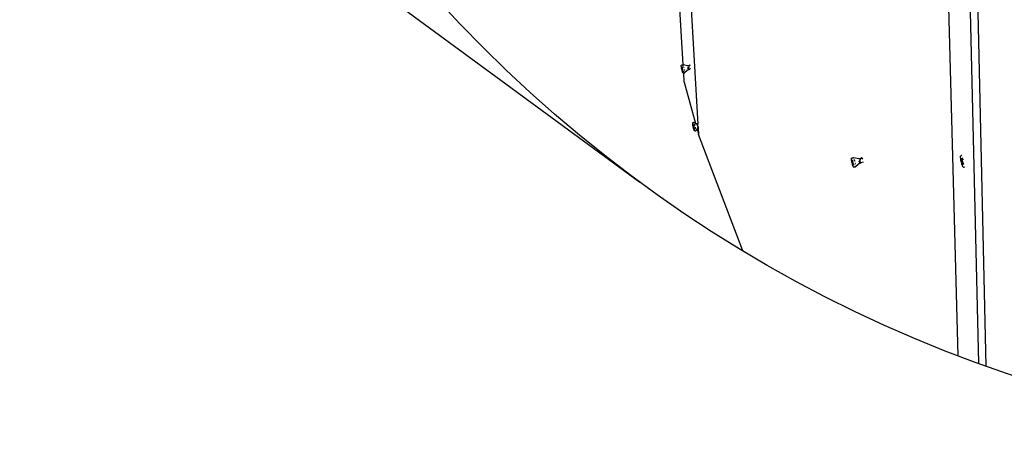
# Model space of a CAD drawing. Units: millimetres. Extents: x -37298 to 44139, y -36111 to 44763.
# Drawn here: x 452 to 739, y 4071 to 4195 of the extents above; entities that cross this region are included whole.
import ezdxf

# ---------------------------------------------------------------- set-up
doc = ezdxf.new("R2010")
doc.units = ezdxf.units.MM

# ---------------------------------------------------------------- blocks, each defined once
blk = doc.blocks.new('detay5')
for p, q in [((6896.34, 2876.85), (6879.59, 3571.45)), ((6898.47, 2876.08), (6882.36, 3571.88)), ((6800.43, 3184.15), (6814.5, 2946.51)), ((6810.21, 2963.75), (6808.14, 2998)), ((6890.28, 2879.11), (6887.56, 2980.52)), ((6809.66, 2963.48), (6809.67, 2963.51)), ((6809.66, 2963.44), (6809.66, 2963.48)), ((6809.66, 2963.4), (6809.66, 2963.44)), ((6809.66, 2963.35), (6809.66, 2963.4)), ((6809.67, 2963.31), (6809.66, 2963.35)), ((6809.67, 2963.54), (6809.68, 2963.57)), ((6809.67, 2963.51), (6809.67, 2963.54)), ((6809.67, 2963.25), (6809.67, 2963.31)), ((6809.67, 2963.25), (6809.68, 2963.19)), ((6809.67, 2963.25), (6809.67, 2963.25)), ((6809.68, 2963.6), (6809.69, 2963.62)), ((6809.68, 2963.6), (6809.68, 2963.59)), ((6809.68, 2963.57), (6809.68, 2963.59)), ((6809.68, 2963.19), (6809.68, 2963.14)), ((6809.68, 2963.14), (6809.69, 2963.08)), ((6809.69, 2963.62), (6809.7, 2963.63)), ((6809.69, 2963.08), (6809.7, 2963.02)), ((6809.7, 2963.63), (6809.71, 2963.64)), ((6809.7, 2963.02), (6809.71, 2962.95)), ((6809.71, 2963.64), (6809.72, 2963.65)), ((6809.71, 2962.95), (6809.72, 2962.89)), ((6809.72, 2963.65), (6809.73, 2963.66)), ((6809.73, 2962.82), (6809.72, 2962.89)), ((6809.73, 2963.66), (6809.74, 2963.67)), ((6809.73, 2962.82), (6809.74, 2962.76)), ((6809.74, 2963.67), (6809.76, 2963.67)), ((6809.75, 2962.69), (6809.74, 2962.76)), ((6809.75, 2962.69), (6809.77, 2962.62)), ((6809.76, 2963.67), (6809.77, 2963.68)), ((6809.78, 2963.68), (6809.77, 2963.68)), ((6809.78, 2962.92), (6809.77, 2963.13)), ((6809.77, 2963.13), (6809.85, 2962.92)), ((6809.78, 2962.55), (6809.77, 2962.62)), ((6810.02, 2963.74), (6809.78, 2963.68)), ((6809.85, 2962.92), (6809.78, 2962.92)), ((6809.9, 2962.6), (6809.78, 2962.92)), ((6809.78, 2962.55), (6809.8, 2962.48)), ((6809.81, 2962.41), (6809.8, 2962.48)), ((6809.81, 2962.41), (6809.83, 2962.34)), ((6809.83, 2962.34), (6809.85, 2962.27)), ((6809.85, 2962.92), (6809.89, 2962.82)), ((6809.85, 2962.27), (6809.86, 2962.2)), ((6809.86, 2962.2), (6809.88, 2962.14)), ((6809.9, 2962.07), (6809.88, 2962.14)), ((6809.91, 2962.82), (6809.89, 2963.13)), ((6809.89, 2963.13), (6809.98, 2962.92)), ((6809.89, 2962.82), (6809.89, 2962.8)), ((6809.9, 2962.79), (6809.89, 2962.8)), ((6809.91, 2962.78), (6809.9, 2962.79)), ((6809.91, 2962.58), (6809.9, 2962.6)), ((6809.9, 2962.07), (6809.92, 2962.01)), ((6809.91, 2962.8), (6809.91, 2962.82)), ((6809.91, 2962.8), (6809.91, 2962.79)), ((6809.91, 2962.79), (6809.98, 2962.8)), ((6809.91, 2962.79), (6809.91, 2962.78)), ((6809.91, 2962.58), (6809.92, 2962.55)), ((6809.92, 2962.55), (6809.92, 2962.52)), ((6809.92, 2962.52), (6809.93, 2962.48)), ((6809.94, 2961.95), (6809.92, 2962.01)), ((6809.93, 2962.48), (6809.93, 2962.45)), ((6809.94, 2962.43), (6809.93, 2962.45)), ((6809.96, 2962.11), (6809.94, 2962.43)), ((6809.96, 2961.89), (6809.94, 2961.95)), ((6810.02, 2962.15), (6809.96, 2962.11)), ((6810.04, 2961.9), (6809.96, 2962.11)), ((6809.96, 2961.89), (6809.98, 2961.83)), ((6810.07, 2963.13), (6809.98, 2963.13)), ((6809.98, 2962.8), (6809.98, 2962.92)), ((6810, 2962.6), (6809.98, 2962.8)), ((6809.98, 2961.83), (6810, 2961.78)), ((6810, 2962.58), (6810, 2962.6)), ((6810, 2962.58), (6810, 2962.55)), ((6810, 2962.55), (6810.01, 2962.52)), ((6810, 2961.78), (6810.01, 2961.73)), ((6810.01, 2962.52), (6810.02, 2962.48)), ((6810.02, 2961.72), (6810.01, 2961.73)), ((6810.02, 2963.74), (6810.05, 2963.74)), ((6810.02, 2962.48), (6810.02, 2962.46)), ((6810.03, 2962.43), (6810.02, 2962.46)), ((6810.02, 2962.24), (6810.03, 2962.25)), ((6810.02, 2962.23), (6810.02, 2962.24)), ((6810.02, 2962.23), (6810.02, 2962.21)), ((6810.02, 2962.21), (6810.02, 2962.15)), ((6810.02, 2962.15), (6810.04, 2961.9)), ((6810.04, 2961.68), (6810.02, 2961.72)), ((6810.1, 2962.26), (6810.03, 2962.43)), ((6810.03, 2962.24), (6810.1, 2962.26)), ((6810.03, 2962.25), (6810.03, 2962.24)), ((6810.03, 2962.24), (6810.04, 2962.23)), ((6810.08, 2962.92), (6810.04, 2962.92)), ((6810.05, 2962.21), (6810.04, 2962.23)), ((6810.05, 2961.63), (6810.04, 2961.68)), ((6810.05, 2963.74), (6810.08, 2963.75)), ((6810.17, 2961.9), (6810.05, 2962.21)), ((6810.07, 2961.59), (6810.05, 2961.63)), ((6810.09, 2961.55), (6810.07, 2961.59)), ((6810.08, 2963.75), (6810.11, 2963.75)), ((6810.11, 2961.52), (6810.09, 2961.55)), ((6810.11, 2962.92), (6810.1, 2962.92)), ((6810.15, 2962.11), (6810.1, 2962.26)), ((6810.11, 2963.75), (6810.14, 2963.75)), ((6810.12, 2961.49), (6810.11, 2961.52)), ((6810.14, 2961.46), (6810.12, 2961.49)), ((6810.14, 2963.75), (6810.15, 2963.75)), ((6810.16, 2961.44), (6810.14, 2961.46)), ((6810.19, 2963.75), (6810.15, 2963.75)), ((6810.15, 2962.11), (6810.17, 2961.9)), ((6810.17, 2961.42), (6810.16, 2961.44)), ((6810.18, 2961.42), (6810.17, 2961.42)), ((6810.19, 2961.4), (6810.18, 2961.42)), ((6810.21, 2963.75), (6810.19, 2963.75)), ((6810.2, 2961.39), (6810.19, 2961.4)), ((6810.22, 2961.39), (6810.2, 2961.39)), ((6810.24, 2963.74), (6810.21, 2963.75)), ((6810.22, 2963.69), (6810.21, 2963.75)), ((6810.21, 2962.15), (6810.22, 2962.15)), ((6810.24, 2963.46), (6810.22, 2963.66)), ((6810.23, 2961.38), (6810.22, 2961.39)), ((6810.23, 2962.16), (6810.25, 2962.16)), ((6810.23, 2961.38), (6810.24, 2961.38)), ((6811.57, 2963.44), (6810.24, 2963.74)), ((6810.24, 2963.36), (6810.24, 2963.41)), ((6810.24, 2961.38), (6810.26, 2961.38)), ((6810.27, 2961.38), (6810.26, 2961.38)), ((6810.27, 2961.95), (6810.31, 2961.97)), ((6810.27, 2961.38), (6810.28, 2961.38)), ((6810.28, 2961.38), (6810.3, 2961.38)), ((6810.36, 2961.4), (6810.3, 2961.38)), ((6810.34, 2961.77), (6810.34, 2961.83)), ((6810.45, 2963.13), (6810.35, 2963.13)), ((6810.35, 2961.55), (6810.35, 2961.58)), ((6810.54, 2961.44), (6810.36, 2961.4)), ((6810.53, 2958.69), (6810.36, 2961.4)), ((6810.41, 2962.92), (6810.4, 2962.92)), ((6810.5, 2963.13), (6810.48, 2963.13)), ((6810.54, 2962.91), (6810.51, 2962.91)), ((6810.56, 2961.45), (6810.54, 2961.44)), ((6810.59, 2961.46), (6810.56, 2961.45)), ((6810.59, 2962.91), (6810.57, 2962.91)), ((6810.59, 2961.46), (6810.62, 2961.47)), ((6810.6, 2962.35), (6810.68, 2962.39)), ((6810.61, 2962.13), (6810.67, 2962.16)), ((6810.64, 2961.47), (6810.62, 2961.47)), ((6810.64, 2961.47), (6810.67, 2961.49)), ((6810.67, 2961.49), (6810.69, 2961.5)), ((6810.69, 2961.5), (6810.72, 2961.52)), ((6810.72, 2961.52), (6810.74, 2961.53)), ((6811.78, 2962.38), (6810.74, 2961.53)), ((6811.55, 2962.96), (6811.53, 2963)), ((6811.57, 2962.92), (6811.55, 2962.96)), ((6811.6, 2963.44), (6811.57, 2963.44)), ((6811.59, 2962.89), (6811.57, 2962.92)), ((6811.61, 2962.85), (6811.59, 2962.89)), ((6811.63, 2963.43), (6811.6, 2963.44)), ((6811.63, 2962.81), (6811.61, 2962.85)), ((6811.66, 2963.43), (6811.63, 2963.43)), ((6811.65, 2962.77), (6811.63, 2962.81)), ((6811.66, 2962.74), (6811.65, 2962.77)), ((6811.66, 2963.43), (6811.69, 2963.43)), ((6811.68, 2962.7), (6811.66, 2962.74)), ((6811.7, 2962.67), (6811.68, 2962.7)), ((6811.69, 2963.43), (6811.72, 2963.44)), ((6811.72, 2962.63), (6811.7, 2962.67)), ((6811.72, 2963.44), (6811.75, 2963.44)), ((6811.72, 2962.63), (6811.78, 2962.51)), ((6811.75, 2963.44), (6811.78, 2963.45)), ((6811.77, 2962.38), (6811.78, 2962.38)), ((6811.99, 2963.5), (6811.78, 2963.45)), ((6811.79, 2962.48), (6811.78, 2962.51)), ((6811.78, 2962.38), (6811.87, 2962.33)), ((6811.8, 2962.93), (6811.79, 2962.9)), ((6811.79, 2962.9), (6811.79, 2962.87)), ((6811.79, 2962.87), (6811.79, 2962.84)), ((6811.81, 2962.79), (6811.79, 2962.82)), ((6811.8, 2962.46), (6811.79, 2962.48)), ((6811.8, 2962.39), (6811.79, 2962.39)), ((6811.81, 2963), (6811.8, 2962.96)), ((6811.8, 2962.96), (6811.8, 2962.93)), ((6811.82, 2962.43), (6811.8, 2962.46)), ((6811.82, 2963.06), (6811.81, 2963.03)), ((6811.81, 2963.03), (6811.81, 2963)), ((6811.82, 2962.77), (6811.81, 2962.79)), ((6811.81, 2962.4), (6811.83, 2962.41)), ((6811.83, 2963.12), (6811.82, 2963.09)), ((6811.82, 2963.09), (6811.82, 2963.06)), ((6811.83, 2962.41), (6811.82, 2962.43)), ((6811.84, 2963.15), (6811.83, 2963.14)), ((6811.83, 2962.75), (6811.85, 2962.73)), ((6811.84, 2962.39), (6811.83, 2962.41)), ((6811.85, 2963.2), (6811.84, 2963.18)), ((6811.84, 2963.18), (6811.84, 2963.15)), ((6811.85, 2962.37), (6811.84, 2962.39)), ((6811.86, 2962.35), (6811.85, 2962.37)), ((6811.87, 2963.27), (6811.86, 2963.26)), ((6811.86, 2962.7), (6811.86, 2962.71)), ((6811.86, 2962.43), (6811.87, 2962.44)), ((6811.87, 2962.34), (6811.86, 2962.35)), ((6811.87, 2963.29), (6811.87, 2963.27)), ((6811.87, 2962.33), (6811.87, 2962.34)), ((6811.88, 2962.32), (6811.87, 2962.33)), ((6811.89, 2962.31), (6811.88, 2962.32)), ((6811.89, 2962.65), (6811.89, 2962.66)), ((6811.91, 2962.63), (6811.89, 2962.65)), ((6811.89, 2962.45), (6811.91, 2962.46)), ((6811.9, 2962.31), (6811.89, 2962.31)), ((6811.89, 2962.31), (6811.89, 2962.31)), ((6811.92, 2962.61), (6811.91, 2962.63)), ((6811.93, 2962.46), (6811.91, 2962.46)), ((6811.92, 2962.32), (6811.91, 2962.31)), ((6811.91, 2962.31), (6811.91, 2962.31)), ((6811.93, 2962.59), (6811.92, 2962.61)), ((6812.04, 2962.5), (6811.92, 2962.34)), ((6811.93, 2962.38), (6811.92, 2962.36)), ((6811.92, 2962.36), (6811.92, 2962.35)), ((6811.92, 2962.34), (6811.92, 2962.33)), ((6811.92, 2962.33), (6811.92, 2962.32)), ((6811.94, 2962.58), (6811.93, 2962.59)), ((6811.93, 2962.56), (6811.93, 2962.53)), ((6811.93, 2962.52), (6811.93, 2962.5)), ((6811.93, 2962.5), (6811.93, 2962.47)), ((6811.93, 2962.43), (6811.93, 2962.42)), ((6811.93, 2962.4), (6811.93, 2962.39)), ((6811.95, 2963.44), (6811.96, 2963.45)), ((6811.95, 2962.56), (6811.95, 2962.57)), ((6811.96, 2962.55), (6811.95, 2962.56)), ((6811.97, 2962.48), (6811.95, 2962.47)), ((6811.97, 2962.54), (6811.96, 2962.55)), ((6811.98, 2962.53), (6811.97, 2962.54)), ((6811.99, 2962.49), (6811.97, 2962.48)), ((6811.99, 2963.5), (6812.04, 2963.57)), ((6812, 2963.49), (6811.99, 2963.5)), ((6812, 2962.51), (6811.99, 2962.52)), ((6812.01, 2962.49), (6811.99, 2962.49)), ((6812, 2963.49), (6812.01, 2963.49)), ((6812.02, 2963.49), (6812, 2963.49)), ((6812, 2963.49), (6812, 2963.48)), ((6812, 2963.46), (6812, 2963.45)), ((6812.01, 2962.51), (6812, 2962.51)), ((6812.01, 2963.49), (6812.02, 2963.5)), ((6812.03, 2963.54), (6812.02, 2963.51)), ((6812.02, 2963.51), (6812.02, 2963.51)), ((6812.05, 2963.51), (6812.02, 2963.5)), ((6812.03, 2963.5), (6812.02, 2963.49)), ((6812.04, 2962.5), (6812.02, 2962.49)), ((6812.02, 2962.49), (6812.02, 2962.49)), ((6812.04, 2963.57), (6812.03, 2963.54)), ((6812.05, 2963.5), (6812.03, 2963.5)), ((6812.05, 2963.59), (6812.04, 2963.57)), ((6812.41, 2962.58), (6812.04, 2962.5)), ((6812.06, 2963.61), (6812.05, 2963.59)), ((6812.06, 2963.5), (6812.05, 2963.5)), ((6812.08, 2963.63), (6812.06, 2963.61)), ((6812.08, 2963.5), (6812.06, 2963.5)), ((6812.09, 2963.52), (6812.07, 2963.52)), ((6812.09, 2963.65), (6812.08, 2963.63)), ((6812.11, 2963.66), (6812.09, 2963.65)), ((6812.12, 2963.67), (6812.11, 2963.66)), ((6812.21, 2963.55), (6812.11, 2963.52)), ((6812.14, 2963.68), (6812.12, 2963.67)), ((6812.15, 2963.48), (6812.13, 2963.49)), ((6812.15, 2963.69), (6812.14, 2963.68)), ((6812.17, 2963.7), (6812.15, 2963.69)), ((6812.19, 2963.7), (6812.17, 2963.7)), ((6812.21, 2963.7), (6812.19, 2963.7)), ((6812.22, 2963.7), (6812.21, 2963.7)), ((6812.23, 2963.69), (6812.22, 2963.7)), ((6812.24, 2963.55), (6812.22, 2963.55)), ((6812.24, 2963.56), (6812.24, 2963.55)), ((6810.53, 2958.69), (6813.84, 2946.73)), ((6813.22, 2947.01), (6813.08, 2946.98)), ((6813.22, 2947.01), (6813.24, 2947.01)), ((6813.24, 2947.01), (6813.25, 2947.01)), ((6813.25, 2947.01), (6813.27, 2947.01)), ((6813.29, 2947.01), (6813.27, 2947.01)), ((6813.31, 2947.01), (6813.29, 2947.01)), ((6813.33, 2947), (6813.31, 2947.01)), ((6813.33, 2947), (6813.34, 2947)), ((6813.34, 2947), (6813.36, 2946.99)), ((6813.36, 2946.99), (6813.37, 2946.99)), ((6813.84, 2946.73), (6813.37, 2946.99)), ((6812.99, 2946.76), (6813, 2946.8)), ((6812.99, 2946.72), (6812.99, 2946.76)), ((6812.99, 2946.67), (6812.99, 2946.72)), ((6813, 2946.63), (6812.99, 2946.67)), ((6813, 2946.84), (6813.01, 2946.87)), ((6813, 2946.81), (6813, 2946.84)), ((6813, 2946.81), (6813, 2946.8)), ((6813, 2946.57), (6813, 2946.63)), ((6813, 2946.52), (6813, 2946.57)), ((6813.01, 2946.46), (6813, 2946.52)), ((6813.02, 2946.9), (6813.01, 2946.89)), ((6813.01, 2946.87), (6813.01, 2946.89)), ((6813.01, 2946.4), (6813.01, 2946.46)), ((6813.02, 2946.33), (6813.01, 2946.4)), ((6813.02, 2946.92), (6813.03, 2946.94)), ((6813.02, 2946.9), (6813.02, 2946.92)), ((6813.03, 2946.27), (6813.02, 2946.33)), ((6813.03, 2946.94), (6813.04, 2946.94)), ((6813.04, 2946.2), (6813.03, 2946.27)), ((6813.04, 2946.94), (6813.05, 2946.95)), ((6813.05, 2946.13), (6813.04, 2946.2)), ((6813.05, 2946.95), (6813.06, 2946.96)), ((6813.06, 2946.06), (6813.05, 2946.13)), ((6813.06, 2946.97), (6813.08, 2946.97)), ((6813.06, 2946.96), (6813.06, 2946.97)), ((6813.08, 2945.98), (6813.06, 2946.06)), ((6813.08, 2946.98), (6813.08, 2946.97)), ((6813.09, 2945.91), (6813.08, 2945.98)), ((6813.1, 2945.83), (6813.09, 2945.91)), ((6813.12, 2946.15), (6813.1, 2946.39)), ((6813.1, 2946.39), (6813.2, 2946.14)), ((6813.12, 2945.76), (6813.1, 2945.83)), ((6813.2, 2946.14), (6813.12, 2946.15)), ((6813.25, 2945.82), (6813.12, 2946.15)), ((6813.14, 2945.68), (6813.12, 2945.76)), ((6813.15, 2945.61), (6813.14, 2945.68)), ((6813.17, 2945.53), (6813.15, 2945.61)), ((6813.19, 2945.46), (6813.17, 2945.53)), ((6813.21, 2945.38), (6813.19, 2945.46)), ((6813.2, 2946.14), (6813.23, 2946.05)), ((6813.23, 2945.31), (6813.21, 2945.38)), ((6813.23, 2946.05), (6813.24, 2946.03)), ((6813.25, 2945.24), (6813.23, 2945.31)), ((6813.26, 2946.05), (6813.24, 2946.4)), ((6813.24, 2946.4), (6813.33, 2946.16)), ((6813.25, 2946.02), (6813.24, 2946.03)), ((6813.26, 2946.01), (6813.25, 2946.02)), ((6813.26, 2945.79), (6813.25, 2945.82)), ((6813.27, 2945.17), (6813.25, 2945.24)), ((6813.26, 2946.03), (6813.26, 2946.05)), ((6813.26, 2946.03), (6813.26, 2946.02)), ((6813.26, 2946.02), (6813.34, 2946.03)), ((6813.26, 2946.02), (6813.26, 2946.01)), ((6813.26, 2945.79), (6813.26, 2945.76)), ((6813.26, 2945.76), (6813.27, 2945.72)), ((6813.27, 2945.72), (6813.28, 2945.69)), ((6813.29, 2945.11), (6813.27, 2945.17)), ((6813.28, 2945.69), (6813.28, 2945.66)), ((6813.29, 2945.63), (6813.28, 2945.66)), ((6813.31, 2945.29), (6813.29, 2945.63)), ((6813.31, 2945.04), (6813.29, 2945.11)), ((6813.38, 2945.34), (6813.31, 2945.29)), ((6813.4, 2945.06), (6813.31, 2945.29)), ((6813.33, 2944.98), (6813.31, 2945.04)), ((6813.34, 2946.03), (6813.33, 2946.16)), ((6813.35, 2944.92), (6813.33, 2944.98)), ((6813.38, 2946.37), (6813.34, 2946.38)), ((6813.35, 2945.82), (6813.34, 2946.03)), ((6813.35, 2945.79), (6813.35, 2945.82)), ((6813.35, 2945.79), (6813.36, 2945.76)), ((6813.37, 2944.87), (6813.35, 2944.92)), ((6813.36, 2945.76), (6813.36, 2945.73)), ((6813.36, 2945.73), (6813.37, 2945.69)), ((6813.37, 2945.69), (6813.38, 2945.66)), ((6813.37, 2945.42), (6813.38, 2945.43)), ((6813.37, 2945.42), (6813.38, 2945.4)), ((6813.39, 2944.82), (6813.37, 2944.87)), ((6813.39, 2945.64), (6813.38, 2945.66)), ((6813.38, 2945.44), (6813.39, 2945.43)), ((6813.38, 2945.43), (6813.38, 2945.44)), ((6813.38, 2945.4), (6813.38, 2945.34)), ((6813.38, 2945.34), (6813.4, 2945.06)), ((6813.46, 2945.46), (6813.39, 2945.64)), ((6813.39, 2945.43), (6813.46, 2945.46)), ((6813.39, 2945.43), (6813.4, 2945.42)), ((6813.41, 2944.77), (6813.39, 2944.82)), ((6813.4, 2945.4), (6813.4, 2945.42)), ((6813.53, 2945.06), (6813.4, 2945.4)), ((6813.42, 2946.14), (6813.41, 2946.15)), ((6813.43, 2944.72), (6813.41, 2944.77)), ((6813.46, 2946.13), (6813.43, 2946.14)), ((6813.45, 2944.68), (6813.43, 2944.72)), ((6813.47, 2944.65), (6813.45, 2944.68)), ((6813.52, 2945.3), (6813.46, 2945.46)), ((6813.49, 2944.62), (6813.47, 2944.65)), ((6813.49, 2944.61), (6813.49, 2944.62)), ((6813.51, 2944.58), (6813.49, 2944.61)), ((6813.52, 2944.56), (6813.51, 2944.58)), ((6813.52, 2945.3), (6813.53, 2945.06)), ((6813.54, 2944.54), (6813.52, 2944.56)), ((6813.55, 2944.53), (6813.54, 2944.54)), ((6813.67, 2946.31), (6813.55, 2946.33)), ((6813.56, 2944.52), (6813.55, 2944.53)), ((6813.58, 2944.51), (6813.56, 2944.52)), ((6813.58, 2945.35), (6813.6, 2945.36)), ((6813.58, 2944.5), (6813.58, 2944.51)), ((6813.59, 2944.5), (6813.58, 2944.5)), ((6813.61, 2944.49), (6813.59, 2944.5)), ((6813.61, 2945.13), (6813.64, 2945.14)), ((6813.61, 2944.49), (6813.62, 2944.49)), ((6813.74, 2946.08), (6813.62, 2946.1)), ((6813.62, 2945.38), (6813.63, 2945.39)), ((6813.63, 2944.49), (6813.62, 2944.49)), ((6813.63, 2944.49), (6813.64, 2944.49)), ((6813.64, 2945.15), (6813.66, 2945.17)), ((6813.78, 2944.53), (6813.64, 2944.49)), ((6813.75, 2945.49), (6813.82, 2945.54)), ((6813.79, 2944.53), (6813.78, 2944.53)), ((6813.79, 2945.27), (6813.89, 2945.35)), ((6813.81, 2944.54), (6813.79, 2944.53)), ((6813.82, 2944.54), (6813.81, 2944.54)), ((6813.82, 2945.54), (6813.85, 2945.57)), ((6813.82, 2945.54), (6813.85, 2945.55)), ((6813.82, 2944.54), (6813.84, 2944.55)), ((6813.84, 2946.73), (6813.84, 2946.71)), ((6814.04, 2946.61), (6813.84, 2946.73)), ((6813.84, 2946.7), (6813.85, 2946.68)), ((6813.84, 2944.55), (6813.85, 2944.57)), ((6813.85, 2946.67), (6813.86, 2946.64)), ((6813.85, 2944.57), (6813.87, 2944.58)), ((6813.88, 2944.59), (6813.87, 2944.58)), ((6813.89, 2944.6), (6813.88, 2944.59)), ((6813.9, 2944.61), (6813.89, 2944.6)), ((6814.27, 2945.15), (6813.9, 2944.61)), ((6814.01, 2946.58), (6814.01, 2946.57)), ((6814.03, 2946.6), (6814.02, 2946.59)), ((6814.05, 2946.61), (6814.04, 2946.61)), ((6814.2, 2946.52), (6814.04, 2946.61)), ((6814.06, 2946.62), (6814.05, 2946.61)), ((6814.08, 2946.62), (6814.06, 2946.62)), ((6814.09, 2946.62), (6814.08, 2946.62)), ((6814.11, 2946.61), (6814.09, 2946.62)), ((6814.12, 2946.61), (6814.11, 2946.61)), ((6814.14, 2946.6), (6814.12, 2946.61)), ((6814.15, 2946.58), (6814.14, 2946.6)), ((6814.17, 2946.57), (6814.15, 2946.58)), ((6814.18, 2946.55), (6814.17, 2946.57)), ((6814.2, 2946.53), (6814.18, 2946.55)), ((6814.21, 2946.52), (6814.2, 2946.53)), ((6814.21, 2946.52), (6814.2, 2946.52)), ((6814.22, 2946.47), (6814.2, 2946.47)), ((6814.21, 2946.52), (6814.21, 2946.52)), ((6814.22, 2946.51), (6814.21, 2946.52)), ((6814.22, 2946.51), (6814.23, 2946.51)), ((6814.23, 2946.47), (6814.22, 2946.47)), ((6814.24, 2946.51), (6814.23, 2946.51)), ((6814.24, 2946.49), (6814.23, 2946.51)), ((6814.24, 2946.46), (6814.23, 2946.47)), ((6814.26, 2946.5), (6814.24, 2946.51)), ((6814.25, 2946.46), (6814.24, 2946.49)), ((6814.25, 2946.46), (6814.24, 2946.46)), ((6814.26, 2946.45), (6814.25, 2946.46)), ((6814.28, 2946.5), (6814.26, 2946.5)), ((6814.27, 2946.45), (6814.26, 2946.45)), ((6814.27, 2946.43), (6814.27, 2946.45)), ((6814.27, 2946.45), (6814.29, 2946.43)), ((6814.29, 2946.41), (6814.27, 2946.43)), ((6814.45, 2945.4), (6814.27, 2945.15)), ((6814.27, 2945.16), (6814.27, 2945.15)), ((6814.27, 2945.15), (6814.72, 2943.53)), ((6814.28, 2946.5), (6814.29, 2946.5)), ((6814.29, 2946.5), (6814.31, 2946.51)), ((6814.31, 2946.41), (6814.29, 2946.43)), ((6814.29, 2946.43), (6814.29, 2946.43)), ((6814.31, 2946.37), (6814.29, 2946.41)), ((6814.47, 2946.55), (6814.31, 2946.51)), ((6814.32, 2946.34), (6814.31, 2946.37)), ((6814.34, 2946.38), (6814.32, 2946.4)), ((6814.34, 2946.31), (6814.32, 2946.34)), ((6814.34, 2946.37), (6814.34, 2946.38)), ((6814.36, 2946.27), (6814.34, 2946.31)), ((6814.37, 2946.34), (6814.36, 2946.35)), ((6814.38, 2946.23), (6814.36, 2946.27)), ((6814.38, 2946.32), (6814.37, 2946.34)), ((6814.4, 2946.3), (6814.38, 2946.32)), ((6814.39, 2946.19), (6814.38, 2946.23)), ((6814.41, 2946.15), (6814.39, 2946.19)), ((6814.41, 2946.27), (6814.4, 2946.3)), ((6814.43, 2946.25), (6814.41, 2946.27)), ((6814.43, 2946.11), (6814.41, 2946.15)), ((6814.44, 2946.22), (6814.43, 2946.25)), ((6814.45, 2946.07), (6814.43, 2946.11)), ((6814.46, 2946.19), (6814.44, 2946.22)), ((6814.45, 2945.75), (6814.44, 2945.77)), ((6814.46, 2946.03), (6814.45, 2946.07)), ((6814.46, 2945.72), (6814.45, 2945.75)), ((6814.47, 2945.43), (6814.45, 2945.42)), ((6814.45, 2945.41), (6814.45, 2945.42)), ((6814.45, 2945.42), (6814.45, 2945.4)), ((6814.48, 2945.99), (6814.46, 2946.03)), ((6814.47, 2945.69), (6814.46, 2945.72)), ((6814.48, 2945.67), (6814.47, 2945.69)), ((6814.47, 2945.43), (6814.48, 2945.44)), ((6814.47, 2945.43), (6814.47, 2945.43)), ((6814.49, 2945.95), (6814.48, 2945.99)), ((6814.48, 2945.44), (6814.5, 2945.45)), ((6814.51, 2945.91), (6814.49, 2945.95)), ((6814.49, 2945.62), (6814.49, 2945.64)), ((6814.51, 2946.5), (6814.5, 2946.51)), ((6814.5, 2945.61), (6814.51, 2945.56)), ((6814.5, 2945.45), (6814.51, 2945.46)), ((6814.51, 2946.49), (6814.51, 2946.5)), ((6814.52, 2946.47), (6814.51, 2946.49)), ((6814.52, 2945.89), (6814.51, 2945.91)), ((6814.52, 2945.55), (6814.51, 2945.56)), ((6814.53, 2945.47), (6814.51, 2945.46)), ((6814.52, 2946.45), (6814.52, 2946.47)), ((6814.53, 2946.43), (6814.52, 2946.45)), ((6814.52, 2945.92), (6814.52, 2945.89)), ((6814.52, 2945.89), (6814.52, 2945.87)), ((6814.52, 2945.87), (6814.52, 2945.86)), ((6814.52, 2945.86), (6814.52, 2945.83)), ((6814.54, 2945.83), (6814.52, 2945.86)), ((6814.52, 2945.83), (6814.53, 2945.8)), ((6814.54, 2946.41), (6814.53, 2946.43)), ((6814.53, 2945.8), (6814.53, 2945.79)), ((6814.53, 2945.76), (6814.53, 2945.75)), ((6814.53, 2945.71), (6814.54, 2945.68)), ((6814.53, 2945.52), (6814.53, 2945.53)), ((6814.53, 2945.51), (6814.53, 2945.52)), ((6814.54, 2945.5), (6814.53, 2945.51)), ((6814.54, 2945.47), (6814.53, 2945.47)), ((6814.54, 2946.39), (6814.54, 2946.41)), ((6814.55, 2946.37), (6814.54, 2946.39)), ((6814.55, 2945.79), (6814.54, 2945.83)), ((6814.54, 2945.68), (6814.54, 2945.66)), ((6814.55, 2945.57), (6814.54, 2945.6)), ((6814.54, 2945.49), (6814.54, 2945.5)), ((6814.54, 2945.49), (6814.54, 2945.49)), ((6814.56, 2945.47), (6814.54, 2945.47)), ((6814.55, 2946.36), (6814.55, 2946.37)), ((6814.56, 2945.75), (6814.55, 2945.79)), ((6814.55, 2945.57), (6814.55, 2945.55)), ((6814.55, 2945.55), (6814.55, 2945.54)), ((6814.55, 2945.52), (6814.55, 2945.51)), ((6814.55, 2945.51), (6814.55, 2945.5)), ((6814.55, 2945.5), (6814.55, 2945.49)), ((6814.55, 2945.49), (6814.55, 2945.49)), ((6814.56, 2945.47), (6814.55, 2945.48)), ((6814.58, 2945.71), (6814.56, 2945.75)), ((6814.6, 2945.48), (6814.56, 2945.47)), ((6814.56, 2945.47), (6814.61, 2945.42)), ((6814.59, 2945.67), (6814.58, 2945.71)), ((6814.6, 2945.64), (6814.59, 2945.67)), ((6814.61, 2945.6), (6814.6, 2945.64)), ((6814.61, 2945.49), (6814.6, 2945.48)), ((6814.6, 2945.48), (6814.61, 2945.42)), ((6814.62, 2945.57), (6814.61, 2945.6)), ((6814.61, 2945.42), (6814.72, 2943.53)), ((6814.68, 2945.35), (6814.61, 2945.42)), ((6814.63, 2945.54), (6814.62, 2945.57)), ((6814.64, 2945.51), (6814.63, 2945.54)), ((6814.64, 2945.49), (6814.63, 2945.49)), ((6814.64, 2945.49), (6814.64, 2945.51)), ((6814.68, 2945.5), (6814.64, 2945.49)), ((6814.64, 2945.48), (6814.64, 2945.49)), ((6814.65, 2945.46), (6814.64, 2945.48)), ((6814.66, 2945.43), (6814.65, 2945.46)), ((6814.66, 2945.41), (6814.66, 2945.43)), ((6814.67, 2945.39), (6814.66, 2945.41)), ((6814.67, 2945.38), (6814.67, 2945.39)), ((6814.68, 2945.36), (6814.67, 2945.38)), ((6814.68, 2945.35), (6814.7, 2945.38)), ((6814.68, 2945.35), (6814.68, 2945.36)), ((6814.68, 2945.34), (6814.68, 2945.35)), ((6814.68, 2945.34), (6814.68, 2945.34)), ((6814.7, 2945.38), (6814.7, 2945.4)), ((6827.56, 2909.68), (6814.72, 2943.53)), ((6859.21, 2936.37), (6859.22, 2936.42)), ((6859.21, 2936.33), (6859.21, 2936.37)), ((6859.21, 2936.28), (6859.21, 2936.33)), ((6859.22, 2936.22), (6859.21, 2936.28)), ((6859.22, 2936.45), (6859.23, 2936.49)), ((6859.22, 2936.42), (6859.22, 2936.45)), ((6859.22, 2936.17), (6859.22, 2936.22)), ((6859.22, 2936.1), (6859.22, 2936.17)), ((6859.23, 2936.04), (6859.22, 2936.1)), ((6859.23, 2936.52), (6859.24, 2936.53)), ((6859.23, 2936.49), (6859.23, 2936.52)), ((6859.24, 2935.97), (6859.23, 2936.04)), ((6859.24, 2936.53), (6859.25, 2936.55)), ((6859.24, 2935.97), (6859.24, 2935.9)), ((6859.24, 2935.97), (6859.24, 2935.97)), ((6859.24, 2935.9), (6859.25, 2935.83)), ((6859.25, 2936.55), (6859.26, 2936.57)), ((6859.25, 2935.83), (6859.27, 2935.75)), ((6859.26, 2936.58), (6859.28, 2936.6)), ((6859.26, 2936.58), (6859.26, 2936.57)), ((6859.28, 2935.68), (6859.27, 2935.75)), ((6859.28, 2936.6), (6859.29, 2936.61)), ((6859.28, 2935.68), (6859.29, 2935.6)), ((6859.29, 2936.61), (6859.3, 2936.62)), ((6859.31, 2935.52), (6859.29, 2935.6)), ((6859.3, 2936.62), (6859.32, 2936.63)), ((6859.31, 2935.52), (6859.32, 2935.44)), ((6859.32, 2936.63), (6859.33, 2936.63)), ((6859.33, 2936.63), (6859.35, 2936.64)), ((6859.35, 2935.78), (6859.34, 2936.02)), ((6859.34, 2936.02), (6859.44, 2935.78)), ((6859.37, 2936.64), (6859.35, 2936.64)), ((6859.44, 2935.78), (6859.35, 2935.78)), ((6859.5, 2935.41), (6859.35, 2935.78)), ((6859.63, 2936.71), (6859.37, 2936.64)), ((6859.44, 2935.78), (6859.49, 2935.66)), ((6859.49, 2935.66), (6859.5, 2935.63)), ((6859.5, 2935.62), (6859.5, 2935.63)), ((6859.51, 2935.61), (6859.5, 2935.62)), ((6859.52, 2935.65), (6859.51, 2936.01)), ((6859.51, 2936.01), (6859.61, 2935.76)), ((6859.52, 2935.62), (6859.51, 2935.61)), ((6859.52, 2935.63), (6859.52, 2935.65)), ((6859.52, 2935.62), (6859.61, 2935.64)), ((6859.52, 2935.63), (6859.52, 2935.62)), ((6859.61, 2936.02), (6859.71, 2936.02)), ((6859.72, 2936.01), (6859.61, 2936.01)), ((6859.61, 2935.64), (6859.61, 2935.76)), ((6859.62, 2935.4), (6859.61, 2935.64)), ((6859.63, 2936.71), (6859.66, 2936.71)), ((6859.66, 2936.71), (6859.7, 2936.72)), ((6859.74, 2935.76), (6859.69, 2935.76)), ((6859.7, 2936.72), (6859.74, 2936.72)), ((6859.74, 2936.72), (6859.77, 2936.72)), ((6859.81, 2936.72), (6859.77, 2936.72)), ((6859.79, 2935.76), (6859.77, 2935.76)), ((6859.81, 2936.72), (6859.82, 2936.72)), ((6859.86, 2936.72), (6859.82, 2936.72)), ((6859.88, 2936.71), (6859.86, 2936.72)), ((6861.4, 2936.37), (6859.88, 2936.71)), ((6860.03, 2936.02), (6860.15, 2936.02)), ((6860.15, 2936.01), (6860.04, 2936.01)), ((6860.15, 2935.76), (6860.11, 2935.76)), ((6860.18, 2936.02), (6860.21, 2936.02)), ((6860.21, 2936.01), (6860.18, 2936.01)), ((6860.26, 2935.76), (6860.22, 2935.76)), ((6860.31, 2935.76), (6860.29, 2935.76)), ((6861.39, 2935.81), (6861.37, 2935.85)), ((6861.41, 2935.77), (6861.39, 2935.81)), ((6861.42, 2936.37), (6861.4, 2936.37)), ((6861.44, 2935.73), (6861.41, 2935.77)), ((6861.45, 2936.37), (6861.42, 2936.37)), ((6861.46, 2935.69), (6861.44, 2935.73)), ((6861.45, 2936.37), (6861.46, 2936.36)), ((6861.46, 2936.36), (6861.49, 2936.36)), ((6861.48, 2935.64), (6861.46, 2935.69)), ((6861.5, 2935.6), (6861.48, 2935.64)), ((6861.49, 2936.36), (6861.52, 2936.37)), ((6861.52, 2935.56), (6861.5, 2935.6)), ((6861.52, 2936.37), (6861.56, 2936.37)), ((6861.54, 2935.52), (6861.52, 2935.56)), ((6861.56, 2935.48), (6861.54, 2935.52)), ((6861.56, 2936.37), (6861.6, 2936.37)), ((6861.6, 2936.37), (6861.63, 2936.38)), ((6861.86, 2936.43), (6861.63, 2936.38)), ((6861.65, 2935.84), (6861.64, 2935.8)), ((6861.64, 2935.8), (6861.64, 2935.77)), ((6861.65, 2935.87), (6861.65, 2935.84)), ((6861.67, 2935.98), (6861.66, 2935.95)), ((6861.66, 2935.95), (6861.66, 2935.91)), ((6861.68, 2935.62), (6861.66, 2935.65)), ((6861.68, 2936.05), (6861.67, 2936.02)), ((6861.67, 2936.02), (6861.67, 2935.98)), ((6861.69, 2936.09), (6861.68, 2936.05)), ((6861.7, 2935.59), (6861.68, 2935.62)), ((6861.7, 2936.13), (6861.7, 2936.12)), ((6861.7, 2935.58), (6861.72, 2935.55)), ((6861.72, 2936.18), (6861.71, 2936.15)), ((6861.73, 2936.21), (6861.72, 2936.18)), ((6861.73, 2936.23), (6861.73, 2936.21)), ((6861.74, 2935.52), (6861.73, 2935.53)), ((6861.82, 2936.37), (6861.81, 2936.36)), ((6861.82, 2936.37), (6861.82, 2936.38)), ((6861.9, 2936.5), (6861.86, 2936.43)), ((6861.88, 2936.43), (6861.86, 2936.42)), ((6861.88, 2936.43), (6861.86, 2936.43)), ((6861.89, 2936.46), (6861.88, 2936.44)), ((6861.88, 2936.43), (6861.89, 2936.44)), ((6861.88, 2936.44), (6861.89, 2936.44)), ((6861.88, 2936.43), (6861.88, 2936.43)), ((6861.9, 2936.5), (6861.89, 2936.46)), ((6861.89, 2936.44), (6861.9, 2936.44)), ((6861.9, 2936.43), (6861.89, 2936.44)), ((6861.92, 2936.52), (6861.9, 2936.5)), ((6861.94, 2936.45), (6861.9, 2936.44)), ((6861.92, 2936.44), (6861.9, 2936.43)), ((6861.93, 2936.55), (6861.92, 2936.52)), ((6861.93, 2936.44), (6861.92, 2936.44)), ((6861.95, 2936.57), (6861.93, 2936.55)), ((6861.95, 2936.44), (6861.93, 2936.44)), ((6861.96, 2936.6), (6861.95, 2936.57)), ((6861.97, 2936.44), (6861.95, 2936.44)), ((6861.98, 2936.61), (6861.96, 2936.6)), ((6861.99, 2936.47), (6861.96, 2936.46)), ((6861.98, 2936.44), (6861.97, 2936.44)), ((6861.99, 2936.63), (6861.98, 2936.61)), ((6862.01, 2936.64), (6861.99, 2936.63)), ((6862.03, 2936.65), (6862.01, 2936.64)), ((6862.13, 2936.5), (6862.01, 2936.47)), ((6862.05, 2936.66), (6862.03, 2936.65)), ((6862.05, 2936.42), (6862.03, 2936.43)), ((6862.07, 2936.67), (6862.05, 2936.66)), ((6862.09, 2936.67), (6862.07, 2936.67)), ((6862.11, 2936.67), (6862.09, 2936.67)), ((6862.14, 2936.66), (6862.11, 2936.67)), ((6862.16, 2936.66), (6862.14, 2936.66)), ((6862.16, 2936.51), (6862.14, 2936.5)), ((6862.18, 2936.65), (6862.16, 2936.66)), ((6862.21, 2936.64), (6862.18, 2936.65)), ((6862.24, 2936.53), (6862.18, 2936.51)), ((6862.19, 2936.47), (6862.18, 2936.45)), ((6862.23, 2936.62), (6862.21, 2936.64)), ((6862.25, 2936.6), (6862.23, 2936.62)), ((6862.28, 2936.58), (6862.25, 2936.6)), ((6862.3, 2936.56), (6862.28, 2936.58)), ((6862.32, 2936.55), (6862.3, 2936.56)), ((6862.3, 2936.56), (6862.33, 2936.55)), ((6862.33, 2936.55), (6862.32, 2936.55)), ((6862.33, 2936.53), (6862.32, 2936.55)), ((6862.33, 2936.55), (6862.34, 2936.55)), ((6862.35, 2936.53), (6862.33, 2936.53)), ((6862.35, 2936.51), (6862.33, 2936.53)), ((6862.34, 2936.55), (6862.34, 2936.55)), ((6862.34, 2936.55), (6862.37, 2936.54)), ((6862.38, 2936.48), (6862.35, 2936.51)), ((6862.37, 2936.53), (6862.37, 2936.54)), ((6862.37, 2936.54), (6862.38, 2936.53)), ((6862.39, 2936.53), (6862.37, 2936.53)), ((6862.37, 2936.53), (6862.38, 2936.53)), ((6862.38, 2936.53), (6862.39, 2936.53)), ((6862.4, 2936.45), (6862.38, 2936.48)), ((6862.39, 2936.53), (6862.4, 2936.52)), ((6862.43, 2936.42), (6862.4, 2936.45)), ((6862.46, 2936.38), (6862.43, 2936.42)), ((6862.48, 2936.35), (6862.46, 2936.38)), ((6862.51, 2936.31), (6862.48, 2936.35)), ((6890.97, 2937.06), (6890.98, 2937.11)), ((6890.97, 2937.01), (6890.97, 2937.06)), ((6890.97, 2936.94), (6890.97, 2937.01)), ((6890.97, 2936.88), (6890.97, 2936.94)), ((6890.97, 2936.81), (6890.97, 2936.88)), ((6890.97, 2936.8), (6890.97, 2936.81)), ((6890.97, 2936.72), (6890.97, 2936.8)), ((6890.97, 2936.72), (6890.97, 2936.65)), ((6890.97, 2936.65), (6890.98, 2936.56)), ((6890.98, 2937.11), (6890.99, 2937.15)), ((6890.98, 2936.56), (6890.99, 2936.48)), ((6890.99, 2937.15), (6891, 2937.19)), ((6890.99, 2936.48), (6891, 2936.39)), ((6891, 2937.19), (6891.01, 2937.22)), ((6891, 2936.39), (6891.01, 2936.3)), ((6891.02, 2937.24), (6891.01, 2937.22)), ((6891.01, 2936.3), (6891.03, 2936.2)), ((6891.02, 2937.24), (6891.03, 2937.26)), ((6891.03, 2937.26), (6891.05, 2937.28)), ((6891.04, 2936.11), (6891.03, 2936.2)), ((6891.04, 2936.11), (6891.06, 2936.01)), ((6891.05, 2937.28), (6891.06, 2937.3)), ((6891.06, 2937.3), (6891.08, 2937.31)), ((6891.08, 2935.91), (6891.06, 2936.01)), ((6891.08, 2937.31), (6891.1, 2937.33)), ((6891.08, 2935.91), (6891.1, 2935.81)), ((6891.1, 2937.33), (6891.13, 2937.34)), ((6891.12, 2935.71), (6891.1, 2935.81)), ((6891.12, 2935.71), (6891.14, 2935.6)), ((6891.13, 2937.34), (6891.16, 2937.35)), ((6891.14, 2936.24), (6891.13, 2936.56)), ((6891.13, 2936.56), (6891.26, 2936.25)), ((6891.26, 2936.25), (6891.14, 2936.24)), ((6891.33, 2935.78), (6891.14, 2936.24)), ((6891.16, 2935.5), (6891.14, 2935.6)), ((6891.16, 2937.35), (6891.18, 2937.36)), ((6891.21, 2937.37), (6891.18, 2937.36)), ((6891.33, 2937.4), (6891.21, 2937.37)), ((6891.26, 2936.25), (6891.32, 2936.1)), ((6891.32, 2936.1), (6891.34, 2936.07)), ((6891.33, 2937.4), (6891.35, 2937.4)), ((6891.35, 2935.74), (6891.33, 2935.78)), ((6891.35, 2936.05), (6891.34, 2936.07)), ((6891.36, 2936.05), (6891.35, 2936.05)), ((6891.35, 2935.74), (6891.36, 2935.7)), ((6891.37, 2936.1), (6891.36, 2936.56)), ((6891.36, 2936.56), (6891.49, 2936.24)), ((6891.37, 2936.05), (6891.36, 2936.05)), ((6891.36, 2935.7), (6891.37, 2935.66)), ((6891.37, 2936.07), (6891.37, 2936.1)), ((6891.37, 2936.05), (6891.5, 2936.08)), ((6891.37, 2936.07), (6891.37, 2936.05)), ((6891.37, 2935.66), (6891.38, 2935.61)), ((6891.38, 2935.61), (6891.38, 2935.57)), ((6891.39, 2935.53), (6891.38, 2935.57)), ((6891.4, 2935.07), (6891.39, 2935.53)), ((6891.5, 2936.08), (6891.49, 2936.24)), ((6891.51, 2935.78), (6891.5, 2936.08)), ((6891.61, 2936.57), (6891.51, 2936.57)), ((6891.51, 2935.74), (6891.51, 2935.78)), ((6891.51, 2935.74), (6891.51, 2935.7)), ((6891.51, 2935.7), (6891.52, 2935.66)), ((6891.52, 2935.66), (6891.53, 2935.61)), ((6891.53, 2935.61), (6891.55, 2935.57)), ((6891.56, 2935.53), (6891.55, 2935.57)), ((6891.66, 2935.3), (6891.56, 2935.53)), ((6891.63, 2936.25), (6891.61, 2936.25)), ((6891.78, 2936.26), (6891.74, 2936.26)), ((6859.34, 2935.37), (6859.32, 2935.44)), ((6859.34, 2935.37), (6859.36, 2935.29)), ((6859.38, 2935.21), (6859.36, 2935.29)), ((6859.38, 2935.21), (6859.39, 2935.13)), ((6859.39, 2935.13), (6859.41, 2935.05)), ((6859.41, 2935.05), (6859.44, 2934.97)), ((6859.44, 2934.97), (6859.46, 2934.9)), ((6859.48, 2934.82), (6859.46, 2934.9)), ((6859.48, 2934.82), (6859.5, 2934.75)), ((6859.51, 2935.38), (6859.5, 2935.41)), ((6859.52, 2934.68), (6859.5, 2934.75)), ((6859.51, 2935.38), (6859.52, 2935.35)), ((6859.52, 2935.35), (6859.52, 2935.31)), ((6859.52, 2935.31), (6859.53, 2935.28)), ((6859.55, 2934.61), (6859.52, 2934.68)), ((6859.53, 2935.28), (6859.54, 2935.25)), ((6859.54, 2935.22), (6859.54, 2935.25)), ((6859.55, 2934.86), (6859.54, 2935.22)), ((6859.64, 2934.9), (6859.55, 2934.86)), ((6859.65, 2934.61), (6859.55, 2934.86)), ((6859.57, 2934.54), (6859.55, 2934.61)), ((6859.59, 2934.48), (6859.57, 2934.54)), ((6859.62, 2934.42), (6859.59, 2934.48)), ((6859.62, 2935.37), (6859.62, 2935.4)), ((6859.62, 2935.37), (6859.63, 2935.34)), ((6859.64, 2934.36), (6859.62, 2934.42)), ((6859.63, 2935.34), (6859.64, 2935.31)), ((6859.64, 2935.31), (6859.65, 2935.27)), ((6859.64, 2934.99), (6859.64, 2935)), ((6859.64, 2935), (6859.65, 2935)), ((6859.64, 2934.99), (6859.64, 2934.97)), ((6859.64, 2934.97), (6859.64, 2934.9)), ((6859.64, 2934.9), (6859.65, 2934.61)), ((6859.66, 2934.31), (6859.64, 2934.36)), ((6859.65, 2935.27), (6859.66, 2935.24)), ((6859.65, 2935), (6859.74, 2935.03)), ((6859.65, 2935), (6859.66, 2935)), ((6859.67, 2935.21), (6859.66, 2935.24)), ((6859.66, 2935), (6859.67, 2934.99)), ((6859.69, 2934.26), (6859.66, 2934.31)), ((6859.74, 2935.03), (6859.67, 2935.21)), ((6859.68, 2934.96), (6859.67, 2934.99)), ((6859.82, 2934.6), (6859.68, 2934.96)), ((6859.71, 2934.22), (6859.69, 2934.26)), ((6859.73, 2934.18), (6859.71, 2934.22)), ((6859.75, 2934.15), (6859.73, 2934.18)), ((6859.81, 2934.84), (6859.74, 2935.03)), ((6859.77, 2934.11), (6859.75, 2934.15)), ((6859.79, 2934.09), (6859.77, 2934.11)), ((6859.81, 2934.07), (6859.79, 2934.09)), ((6859.81, 2934.84), (6859.82, 2934.6)), ((6859.82, 2934.06), (6859.81, 2934.07)), ((6859.84, 2934.04), (6859.82, 2934.06)), ((6859.85, 2934.03), (6859.84, 2934.04)), ((6859.86, 2934.03), (6859.85, 2934.03)), ((6859.88, 2934.02), (6859.86, 2934.03)), ((6859.88, 2934.02), (6859.9, 2934.02)), ((6859.89, 2934.89), (6859.9, 2934.89)), ((6859.9, 2934.02), (6859.91, 2934.01)), ((6859.93, 2934.01), (6859.91, 2934.01)), ((6859.92, 2934.9), (6859.93, 2934.91)), ((6859.92, 2934.65), (6859.94, 2934.66)), ((6859.93, 2934.01), (6859.95, 2934.01)), ((6859.95, 2934.67), (6860, 2934.69)), ((6859.95, 2934.01), (6859.97, 2934.02)), ((6860.23, 2934.08), (6859.97, 2934.02)), ((6860.26, 2934.09), (6860.23, 2934.08)), ((6860.28, 2934.09), (6860.26, 2934.09)), ((6860.28, 2934.09), (6860.31, 2934.11)), ((6860.31, 2934.11), (6860.35, 2934.12)), ((6860.33, 2935.12), (6860.36, 2935.14)), ((6860.34, 2934.87), (6860.34, 2934.88)), ((6860.35, 2934.12), (6860.38, 2934.14)), ((6860.37, 2934.89), (6860.43, 2934.93)), ((6860.38, 2934.14), (6860.41, 2934.15)), ((6860.39, 2935.16), (6860.42, 2935.17)), ((6860.41, 2934.15), (6860.44, 2934.17)), ((6860.45, 2934.18), (6860.44, 2934.17)), ((6860.47, 2934.2), (6860.45, 2934.18)), ((6860.46, 2934.94), (6860.48, 2934.95)), ((6861.64, 2935.16), (6860.47, 2934.2)), ((6861.58, 2935.44), (6861.56, 2935.48)), ((6861.6, 2935.4), (6861.58, 2935.44)), ((6861.61, 2935.37), (6861.6, 2935.4)), ((6861.61, 2935.37), (6861.66, 2935.27)), ((6861.63, 2935.16), (6861.64, 2935.16)), ((6861.64, 2935.16), (6861.75, 2935.1)), ((6861.66, 2935.17), (6861.65, 2935.17)), ((6861.67, 2935.24), (6861.66, 2935.27)), ((6861.69, 2935.21), (6861.67, 2935.24)), ((6861.68, 2935.19), (6861.67, 2935.18)), ((6861.69, 2935.2), (6861.68, 2935.19)), ((6861.7, 2935.2), (6861.69, 2935.21)), ((6861.7, 2935.2), (6861.69, 2935.2)), ((6861.7, 2935.2), (6861.72, 2935.22)), ((6861.7, 2935.19), (6861.7, 2935.2)), ((6861.71, 2935.17), (6861.7, 2935.19)), ((6861.72, 2935.15), (6861.71, 2935.17)), ((6861.73, 2935.13), (6861.72, 2935.15)), ((6861.74, 2935.11), (6861.73, 2935.13)), ((6861.75, 2935.1), (6861.74, 2935.11)), ((6861.75, 2935.23), (6861.76, 2935.24)), ((6861.76, 2935.09), (6861.75, 2935.1)), ((6861.76, 2935.08), (6861.76, 2935.09)), ((6861.77, 2935.08), (6861.76, 2935.08)), ((6861.78, 2935.46), (6861.77, 2935.47)), ((6861.79, 2935.44), (6861.78, 2935.46)), ((6861.78, 2935.25), (6861.79, 2935.25)), ((6861.79, 2935.09), (6861.78, 2935.08)), ((6861.8, 2935.42), (6861.79, 2935.44)), ((6861.79, 2935.33), (6861.79, 2935.35)), ((6861.79, 2935.32), (6861.79, 2935.3)), ((6861.79, 2935.3), (6861.79, 2935.29)), ((6861.91, 2935.29), (6861.79, 2935.1)), ((6861.79, 2935.28), (6861.79, 2935.27)), ((6861.79, 2935.27), (6861.79, 2935.25)), ((6861.79, 2935.25), (6861.82, 2935.26)), ((6861.79, 2935.25), (6861.79, 2935.25)), ((6861.79, 2935.25), (6861.79, 2935.24)), ((6861.79, 2935.24), (6861.79, 2935.23)), ((6861.79, 2935.18), (6861.79, 2935.17)), ((6861.79, 2935.16), (6861.79, 2935.15)), ((6861.79, 2935.14), (6861.79, 2935.13)), ((6861.79, 2935.13), (6861.79, 2935.11)), ((6861.79, 2935.1), (6861.79, 2935.09)), ((6861.82, 2935.4), (6861.8, 2935.42)), ((6861.82, 2935.39), (6861.82, 2935.4)), ((6861.84, 2935.36), (6861.84, 2935.37)), ((6861.85, 2935.35), (6861.84, 2935.36)), ((6861.84, 2935.27), (6861.85, 2935.27)), ((6861.86, 2935.34), (6861.85, 2935.35)), ((6861.85, 2935.28), (6861.85, 2935.27)), ((6861.87, 2935.28), (6861.85, 2935.28)), ((6861.87, 2935.32), (6861.86, 2935.34)), ((6861.88, 2935.32), (6861.87, 2935.32)), ((6861.89, 2935.31), (6861.88, 2935.32)), ((6861.9, 2935.29), (6861.88, 2935.28)), ((6861.9, 2935.3), (6861.89, 2935.31)), ((6861.91, 2935.29), (6861.91, 2935.29)), ((6861.92, 2935.29), (6861.91, 2935.29)), ((6862.58, 2935.45), (6861.92, 2935.29)), ((6862.58, 2935.45), (6862.59, 2935.45)), ((6891.16, 2935.5), (6891.19, 2935.4)), ((6891.19, 2935.4), (6891.21, 2935.3)), ((6891.21, 2935.3), (6891.24, 2935.2)), ((6891.24, 2935.2), (6891.27, 2935.11)), ((6891.3, 2935.01), (6891.27, 2935.11)), ((6891.3, 2935.01), (6891.33, 2934.92)), ((6891.36, 2934.83), (6891.33, 2934.92)), ((6891.39, 2934.75), (6891.36, 2934.83)), ((6891.39, 2934.75), (6891.42, 2934.66)), ((6891.52, 2935.12), (6891.4, 2935.07)), ((6891.53, 2934.75), (6891.4, 2935.07)), ((6891.42, 2934.66), (6891.45, 2934.59)), ((6891.45, 2934.59), (6891.48, 2934.51)), ((6891.48, 2934.51), (6891.51, 2934.44)), ((6891.51, 2934.44), (6891.51, 2934.43)), ((6891.54, 2934.37), (6891.51, 2934.43)), ((6891.52, 2935.24), (6891.53, 2935.26)), ((6891.52, 2935.24), (6891.52, 2935.21)), ((6891.52, 2935.21), (6891.52, 2935.12)), ((6891.52, 2935.12), (6891.53, 2934.75)), ((6891.53, 2935.27), (6891.66, 2935.3)), ((6891.53, 2935.27), (6891.54, 2935.26)), ((6891.53, 2935.26), (6891.53, 2935.27)), ((6891.54, 2935.26), (6891.56, 2935.24)), ((6891.57, 2934.31), (6891.54, 2934.37)), ((6891.57, 2935.21), (6891.56, 2935.24)), ((6891.76, 2934.75), (6891.57, 2935.21)), ((6891.6, 2934.25), (6891.57, 2934.31)), ((6891.63, 2934.2), (6891.6, 2934.25)), ((6891.66, 2934.16), (6891.63, 2934.2)), ((6891.75, 2935.07), (6891.66, 2935.3)), ((6891.68, 2934.12), (6891.66, 2934.16)), ((6891.71, 2934.09), (6891.68, 2934.12)), ((6891.73, 2934.07), (6891.71, 2934.09)), ((6891.76, 2934.05), (6891.73, 2934.07)), ((6891.75, 2935.07), (6891.76, 2934.75)), ((6891.76, 2934.05), (6891.77, 2934.04)), ((6891.79, 2934.02), (6891.77, 2934.04)), ((6891.81, 2934.02), (6891.79, 2934.02)), ((6891.84, 2934.01), (6891.81, 2934.02)), ((6891.84, 2934.01), (6891.86, 2934.01)), ((6891.86, 2934.01), (6891.89, 2934)), ((6891.87, 2935.12), (6891.91, 2935.14)), ((6891.91, 2934), (6891.89, 2934)), ((6891.91, 2935.14), (6891.93, 2935.15)), ((6891.91, 2934.82), (6891.97, 2934.85)), ((6891.91, 2934), (6891.94, 2934.01)), ((6891.94, 2934.01), (6891.98, 2934.01)), ((6892.11, 2934.05), (6891.98, 2934.01)), ((6891.99, 2935.18), (6892.02, 2935.19)), ((6892, 2934.86), (6892.02, 2934.87)), ((6892.11, 2934.05), (6892.11, 2934.05))]:
    blk.add_line(p, q)
at = {"color": 1}
blk.add_circle((7031.47, 3248.35), 395.32, dxfattribs=at)
blk.add_circle((7031.47, 3248.35), 395.32, dxfattribs=at)

msp = doc.modelspace()

# ---------------------------------------------------------------- linework, layer by layer
at = {"color": 1}
msp.add_line((1.26, 4611.21), (632.83, 4147.7), dxfattribs=at)

# ---------------------------------------------------------------- block references
msp.add_blockref('detay5', (-6164.75, 1218.05))

doc.saveas('drawing.dxf')
